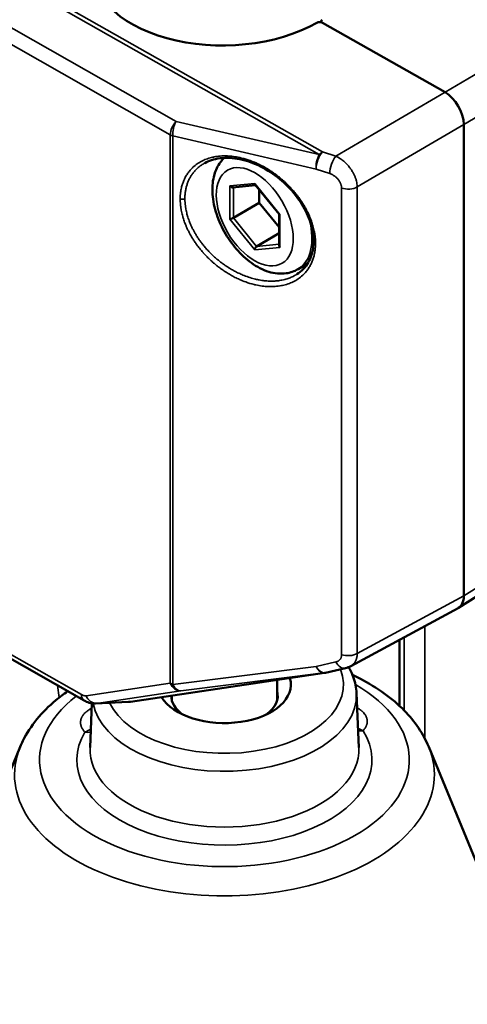
# Model space of a CAD drawing. Units: millimetres. Extents: x 75 to 4116, y 58 to 3163.
# Drawn here: x 1459 to 1493, y 936 to 1011 of the extents above; entities that cross this region are included whole.
import ezdxf

# ---------------------------------------------------------------- set-up
doc = ezdxf.new("R2010")
doc.units = ezdxf.units.MM
doc.header["$LTSCALE"] = 15
doc.layers.add('Visible (ANSI)', color=7, linetype='Continuous', lineweight=50)
doc.layers.add('Visible Narrow (ANSI)', color=7, linetype='Continuous', lineweight=35)

msp = doc.modelspace()

# ---------------------------------------------------------------- linework, layer by layer
at = {"layer": 'Visible (ANSI)'}
for p, q in [((1481.967, 1011.182), (1481.967, 1011.095)), ((1482.057, 1011.061), (1491.371, 1005.776)), ((1491.371, 1005.776), (1482.057, 1011.061)), ((1492.797, 1003.334), (1492.797, 967.496)), ((1492.797, 1003.334), (1492.797, 967.496)), ((1473.115, 1000.398), (1473.116, 1000.398)), ((1475.232, 998.548), (1476.968, 998.711)), ((1476.943, 998.741), (1478.768, 996.5)), ((1477.252, 998.362), (1477.252, 997.384)), ((1475.289, 996.231), (1477.252, 997.384)), ((1477.252, 997.384), (1478.765, 995.525)), ((1478.765, 996.503), (1478.765, 994.118)), ((1477.056, 994.061), (1478.765, 995.065)), ((1480.93, 992.757), (1480.2, 992.328)), ((1436.221, 975.271), (1463.952, 959.537)), ((1492.405, 966.594), (1501.996, 972.699)), ((1484.206, 962.156), (1492.363, 966.57)), ((1487.9, 959.145), (1487.9, 964.155)), ((1483.806, 962.005), (1482.298, 961.657)), ((1482.219, 961.642), (1467.464, 959.456)), ((1478.609, 961.107), (1478.609, 959.561)), ((1470.609, 959.922), (1470.609, 959.561)), ((1484.646, 960.099), (1484.823, 955.962)), ((1464.54, 959.333), (1464.396, 955.962)), ((1464.806, 959.321), (1467.312, 959.441)), ((1459.09, 956.029), (1451.964, 938.69)), ((1490.129, 956.029), (1497.255, 938.69))]:
    msp.add_line(p, q, dxfattribs=at)
msp.add_arc((1482.073, 962.631), 1, 278.42488, 283.02873, dxfattribs=at)
for centre, major_axis, ratio, start_param, end_param in [((1474.715, 1015.351), (10.15, 0.234), 0.592395, 3.03351, 5.449656), ((1481.847, 1010.931), (-0.3, -0.007), 0.592395, 3.922038, 5.449656), ((1482.267, 1011.178), (0.3, -0.007), 0.561916, 2.420408, 3.948025), ((1491.37, 1004.143), (1.013, -1.724), 0.582766, 0.781333, 2.351444), ((1491.37, 1004.143), (-1.013, 1.724), 0.582766, 3.922926, 5.493037), ((1481.121, 998.784), (-2.583, 4.397), 0.582367, 4.815704, 4.815712), ((1475.147, 998.741), (-0.169, 0.154), 0.694957, 1.358532, 2.577357), ((1477.056, 998.92), (-0.084, -0.2), 0.56023, 5.355007, 5.992558), ((1475.147, 996.217), (0.199, 0.071), 0.220594, 3.85748, 5.428223), ((1478.965, 996.575), (-0.199, -0.071), 0.220557, 0.078271, 0.715825), ((1477.056, 993.872), (0.084, 0.2), 0.560261, 0.642576, 2.213319), ((1478.965, 994.051), (-0.169, 0.154), 0.694917, 0.564255, 1.358351), ((1491.37, 968.306), (1.014, -1.725), 0.582144, 6.262553, 7.063755), ((1491.37, 968.306), (1.014, -1.725), 0.582144, 6.262553, 7.063755), ((1483.58, 962.98), (0.225, -0.974), 0.642853, 6.283181, 6.283239), ((1474.609, 960.744), (5.05, 0), 0.57735, 3.469018, 6.458001), ((1474.609, 959.927), (4.05, 0), 0.57735, 5.614685, 6.440482), ((1474.609, 959.927), (-4.05, 0), 0.57735, 0.005475, 0.6685), ((1467.084, 961.416), (0.34, -1.963), 0.674288, 6.19979, 6.199796), ((1467.304, 960.443), (0.14, -0.99), 0.754091, 6.283164, 6.283178)]:
    msp.add_ellipse(centre, major_axis=major_axis, ratio=ratio, start_param=start_param, end_param=end_param, dxfattribs=at)
for points, knots in [([(1481.378, 994.432), (1481.378, 994.88), (1481.299, 995.364), (1480.997, 996.32), (1480.773, 996.804), (1480.204, 997.729), (1479.85, 998.18), (1479.051, 999.002), (1478.592, 999.38), (1477.621, 1000.017), (1477.096, 1000.279), (1476.049, 1000.65), (1475.513, 1000.76), (1474.512, 1000.81), (1474.033, 1000.751), (1473.438, 1000.555), (1473.272, 1000.483), (1473.116, 1000.398)], [0, 0, 0, 0, 0.168736, 0.168736, 0.334977, 0.334977, 0.504226, 0.504226, 0.679101, 0.679101, 0.859641, 0.859641, 1.043519, 1.043519, 1.22755, 1.22755, 1.304799, 1.304799, 1.304799, 1.304799]), ([(1474.588, 1000.786), (1474.486, 1000.689), (1474.393, 1000.582), (1474.095, 1000.184), (1473.943, 999.858), (1473.723, 999.1), (1473.679, 998.659), (1473.713, 997.708), (1473.805, 997.195), (1474.112, 996.176), (1474.327, 995.671), (1474.855, 994.716), (1475.166, 994.267), (1475.865, 993.457), (1476.251, 993.097), (1477.078, 992.506), (1477.519, 992.275), (1478.408, 992.004), (1478.857, 991.953), (1479.614, 992.061), (1479.923, 992.165), (1480.2, 992.328)], [5.638584, 5.638584, 5.638584, 5.638584, 5.742242, 5.742242, 6.006034, 6.006034, 6.324985, 6.324985, 6.676964, 6.676964, 7.02817, 7.02817, 7.376159, 7.376159, 7.726128, 7.726128, 8.079564, 8.079564, 8.409008, 8.409008, 8.643781, 8.643781, 8.643781, 8.643781]), ([(1480.112, 991.939), (1480.472, 992.167), (1480.77, 992.475), (1481.19, 993.205), (1481.322, 993.635), (1481.373, 994.209), (1481.378, 994.32), (1481.378, 994.432)], [0, 0, 0, 0, 0.1876461, 0.1876461, 0.369961, 0.369961, 0.4123724, 0.4123724, 0.4123724, 0.4123724]), ([(1484.646, 960.099), (1484.637, 960.308), (1484.611, 960.517), (1484.529, 960.929), (1484.472, 961.133), (1484.328, 961.531), (1484.241, 961.726), (1484.111, 961.972), (1484.081, 962.027), (1484.049, 962.082)], [5.5137557, 5.5137557, 5.5137557, 5.5137557, 5.6041558, 5.6041558, 5.6945558, 5.6945558, 5.7849559, 5.7849559, 5.8115059, 5.8115059, 5.8115059, 5.8115059]), ([(1490.129, 956.029), (1489.715, 957.036), (1489.076, 957.959), (1487.358, 959.719), (1486.223, 960.526), (1484.742, 961.297), (1484.542, 961.396), (1484.338, 961.492)], [5.7220549, 5.7220549, 5.7220549, 5.7220549, 6.0023142, 6.0023142, 6.3263421, 6.3263421, 6.3758884, 6.3758884, 6.3758884, 6.3758884]), ([(1462.7, 960.247), (1462.386, 960.031), (1462.086, 959.804), (1460.73, 958.679), (1459.86, 957.642), (1459.218, 956.327), (1459.152, 956.179), (1459.09, 956.029)], [7.93382, 7.93382, 7.93382, 7.93382, 8.022782, 8.022782, 8.3559136, 8.3559136, 8.3976588, 8.3976588, 8.3976588, 8.3976588]), ([(1464.806, 959.321), (1464.646, 959.313), (1464.484, 959.333), (1464.199, 959.415), (1464.071, 959.469), (1463.952, 959.537)], [0, 0, 0, 0, 0.05094615, 0.05094615, 0.09445936, 0.09445936, 0.09445936, 0.09445936])]:
    msp.add_open_spline(points, degree=3, knots=knots, dxfattribs=at)
for points in [[(1484.206, 962.156), (1484.081, 962.088), (1483.945, 962.038), (1483.806, 962.005)], [(1467.445, 959.453), (1467.401, 959.447), (1467.356, 959.443), (1467.312, 959.441)], [(1467.464, 959.456), (1467.457, 959.455), (1467.451, 959.454), (1467.445, 959.453)]]:
    msp.add_open_spline(points, degree=3, dxfattribs=at)
at = {"layer": 'Visible Narrow (ANSI)'}
for p, q in [((1426.254, 1032.56), (1481.812, 1001.039)), ((1426.497, 1032.761), (1482.054, 1001.24)), ((1470.932, 1003.568), (1424.257, 1030.049)), ((1470.492, 1002.551), (1427.105, 1027.168)), ((1500.958, 1011.411), (1491.371, 1005.776)), ((1502.384, 1008.97), (1492.797, 1003.334)), ((1483.082, 1000.908), (1491.371, 1005.776)), ((1481.812, 1001.039), (1470.932, 1003.568)), ((1484.7, 998.579), (1492.797, 1003.334)), ((1470.492, 960.859), (1470.492, 1002.551)), ((1481.578, 999.933), (1470.698, 1002.462)), ((1470.698, 960.769), (1470.698, 1002.462)), ((1482.054, 1001.24), (1483.082, 1000.908)), ((1481.578, 999.933), (1482.606, 999.601)), ((1475.007, 998.659), (1476.916, 998.837)), ((1475.007, 996.135), (1475.007, 998.659)), ((1475.289, 996.231), (1475.289, 998.553)), ((1476.916, 998.837), (1478.825, 996.492)), ((1483.51, 998.493), (1483.51, 963.029)), ((1484.7, 998.579), (1484.7, 963.115)), ((1477.056, 994.061), (1475.289, 996.231)), ((1478.825, 996.492), (1478.825, 993.968)), ((1476.916, 993.79), (1475.007, 996.135)), ((1478.825, 993.968), (1476.916, 993.79)), ((1478.765, 994.221), (1477.056, 994.061)), ((1492.797, 967.496), (1502.384, 973.598)), ((1484.7, 963.115), (1492.797, 967.496)), ((1454.565, 965.203), (1463.744, 959.995)), ((1489.836, 965.202), (1489.836, 956.658)), ((1488.278, 958.777), (1488.278, 964.359)), ((1483.085, 962.478), (1481.578, 962.129)), ((1470.698, 960.769), (1481.578, 962.129)), ((1482.163, 961.636), (1467.407, 959.45)), ((1471.283, 960.276), (1482.163, 961.636)), ((1461.915, 960.693), (1462.041, 959.762)), ((1464.095, 959.911), (1470.492, 960.859)), ((1464.886, 959.328), (1471.283, 960.276)), ((1464.388, 958.88), (1464.525, 958.96)), ((1464.886, 959.328), (1467.394, 959.448)), ((1484.693, 958.993), (1484.713, 958.982))]:
    msp.add_line(p, q, dxfattribs=at)
for centre, major_axis, ratio, start_param, end_param in [((1471.193, 1002.963), (0.493, 0.87), 0.57229, 1.162712, 2.351869), ((1471.193, 1002.963), (0.226, 0.974), 0.461068, 1.01268, 2.215165), ((1471.193, 1002.963), (1, 0), 0.57735, 3.935717, 4.194508), ((1482.073, 1000.434), (-0.226, -0.974), 0.461068, 4.154272, 5.356758), ((1482.073, 1000.434), (-0.307, -0.952), 0.408058, 3.847702, 5.39319), ((1482.073, 1000.434), (-0.493, -0.87), 0.57229, 3.948845, 4.304304), ((1483.101, 1000.103), (-0.307, -0.952), 0.408058, 3.847702, 5.39319), ((1484.006, 998.995), (-1, 0), 0.57735, 1.052916, 2.338741), ((1471.395, 997.815), (0.3, 0), 0.57735, 4.194508, 5.480334), ((1477.617, 996.725), (2.583, -4.397), 0.582367, 0, 1.099681), ((1481.678, 994.432), (-0.3, 0), 0.57735, 0.000011, 1.052916), ((1483.58, 962.98), (0.225, -0.974), 0.642853, 5.099082, 6.283185), ((1484.006, 963.53), (-1, 0), 0.57735, 1.052916, 2.338741), ((1474.609, 960.744), (-9.04, 0), 0.57735, 0.265889, 3.368047), ((1482.073, 962.631), (0.124, -0.992), 0.615093, 5.163938, 6.227325), ((1482.073, 962.631), (0.225, -0.974), 0.642853, 5.099082, 6.283185), ((1482.073, 962.631), (0.147, -0.989), 0.791296, 6.211127, 6.283185), ((1474.609, 955.028), (-14.049, 0), 0.57735, 5.642177, 10.208117), ((1471.193, 961.271), (1, 0), 0.57735, 3.935717, 4.194508), ((1471.193, 961.271), (0.147, -0.989), 0.791296, 5.02197, 6.211127), ((1471.193, 961.271), (0.124, -0.992), 0.615093, 5.163938, 6.227325), ((1464.445, 960.407), (-0.493, -0.87), 0.572292, 5.49346, 6.283184), ((1464.796, 960.323), (0.147, -0.989), 0.791296, 5.02197, 6.211127), ((1474.609, 959.956), (-10.039, 0), 0.57735, 0.109385, 3.166288), ((1464.388, 959.696), (-0.507, 0.862), 0.582367, 2.351793, 2.535588), ((1467.084, 961.416), (0.34, -1.962), 0.674285, 6.199752, 6.260905), ((1467.304, 960.443), (0.14, -0.99), 0.754091, 6.216109, 6.283171), ((1465.592, 959.349), (-1.894, -0.12), 0.025224, 2.827101, 2.849965), ((1467.317, 960.445), (0.147, -0.989), 0.791296, 6.211127, 6.283185), ((1484.713, 959.799), (0.493, 0.87), 0.57229, 3.895728, 3.922665), ((1474.609, 955.028), (11.216, 0), 0.57735, 2.808724, 6.633507), ((1464.009, 957.961), (-0.705, -0.709), 0.706079, 0.953304, 1.499113), ((1485.144, 958.067), (0.719, -0.695), 0.713129, 4.858634, 5.315482), ((1485.144, 958.067), (0.845, 0.535), 0.766904, 3.848722, 4.260484), ((1474.61, 952.424), (-13.911, 0), 0.57735, 3.830345, 3.830353), ((1464.009, 957.961), (-0.858, 0.514), 0.771678, 2.003723, 2.485152), ((1474.609, 953.902), (-15.95, 0), 0.57735, 6.050191, 9.657772), ((1474.609, 955.816), (10.216, 0), 0.57735, 3.116897, 6.307881), ((1474.609, 935.024), (24.225, 0), 0.57735, 2.663259, 6.761519), ((1474.609, 935.587), (23.275, 0), 0.57735, 2.908598, 6.51618)]:
    msp.add_ellipse(centre, major_axis=major_axis, ratio=ratio, start_param=start_param, end_param=end_param, dxfattribs=at)
msp.add_ellipse((1476.916, 996.314), major_axis=(2.077, -3.535), ratio=0.582367, dxfattribs=at)
for points, knots in [([(1471.247, 997.664), (1471.247, 997.751), (1471.249, 997.836), (1471.26, 998.005), (1471.268, 998.088), (1471.289, 998.254), (1471.302, 998.335), (1471.33, 998.476), (1471.343, 998.535), (1471.381, 998.686), (1471.408, 998.776), (1471.468, 998.952), (1471.502, 999.038), (1471.576, 999.205), (1471.617, 999.286), (1471.668, 999.378), (1471.676, 999.391), (1471.736, 999.495), (1471.792, 999.581), (1471.915, 999.75), (1471.982, 999.832), (1472.106, 999.968), (1472.161, 1000.024), (1472.319, 1000.171), (1472.427, 1000.257), (1472.65, 1000.413), (1472.766, 1000.483), (1472.906, 1000.555), (1472.925, 1000.564), (1473.063, 1000.632), (1473.187, 1000.684), (1473.449, 1000.775), (1473.585, 1000.813), (1473.76, 1000.852), (1473.794, 1000.859), (1473.976, 1000.894), (1474.128, 1000.914), (1474.443, 1000.939), (1474.606, 1000.943), (1474.793, 1000.938), (1474.813, 1000.937), (1474.984, 1000.93), (1475.138, 1000.917), (1475.449, 1000.876), (1475.607, 1000.848), (1475.815, 1000.803), (1475.864, 1000.792), (1476.127, 1000.727), (1476.343, 1000.662), (1476.709, 1000.531), (1476.861, 1000.47), (1477.128, 1000.352), (1477.245, 1000.297), (1477.476, 1000.181), (1477.59, 1000.12), (1477.816, 999.991), (1477.927, 999.924), (1478.049, 999.847), (1478.062, 999.838), (1478.161, 999.774), (1478.247, 999.717), (1478.415, 999.599), (1478.497, 999.539), (1478.66, 999.416), (1478.739, 999.354), (1478.89, 999.231), (1478.961, 999.17), (1479.122, 999.03), (1479.209, 998.95), (1479.38, 998.788), (1479.462, 998.707), (1479.622, 998.541), (1479.699, 998.457), (1479.784, 998.362), (1479.794, 998.351), (1479.878, 998.255), (1479.948, 998.172), (1480.085, 998.004), (1480.151, 997.919), (1480.276, 997.751), (1480.336, 997.667), (1480.447, 997.506), (1480.498, 997.428), (1480.598, 997.27), (1480.646, 997.191), (1480.737, 997.035), (1480.78, 996.958), (1480.86, 996.806), (1480.899, 996.732), (1480.972, 996.582), (1481.006, 996.507), (1481.069, 996.366), (1481.097, 996.299), (1481.147, 996.175), (1481.17, 996.117), (1481.212, 996.001), (1481.233, 995.943), (1481.271, 995.828), (1481.29, 995.771), (1481.317, 995.682), (1481.326, 995.65), (1481.353, 995.555), (1481.37, 995.49), (1481.402, 995.36), (1481.416, 995.295), (1481.443, 995.165), (1481.455, 995.1), (1481.469, 995.016), (1481.472, 994.997), (1481.487, 994.897), (1481.498, 994.813), (1481.515, 994.645), (1481.521, 994.561), (1481.528, 994.412), (1481.529, 994.347), (1481.529, 994.282)], [0, 0, 0, 0, 0.015442, 0.015442, 0.031081, 0.031081, 0.046881, 0.046881, 0.058824, 0.058824, 0.077447, 0.077447, 0.096053, 0.096053, 0.11449, 0.11449, 0.117647, 0.117647, 0.138831, 0.138831, 0.160435, 0.160435, 0.176471, 0.176471, 0.204367, 0.204367, 0.231199, 0.231199, 0.235294, 0.235294, 0.261274, 0.261274, 0.287804, 0.287804, 0.294118, 0.294118, 0.321444, 0.321444, 0.349495, 0.349495, 0.352941, 0.352941, 0.378262, 0.378262, 0.403905, 0.403905, 0.411765, 0.411765, 0.446264, 0.446264, 0.470588, 0.470588, 0.489522, 0.489522, 0.50841, 0.50841, 0.527168, 0.527168, 0.529412, 0.529412, 0.54431, 0.54431, 0.559218, 0.559218, 0.574155, 0.574155, 0.588235, 0.588235, 0.606639, 0.606639, 0.625299, 0.625299, 0.64435, 0.64435, 0.647059, 0.647059, 0.66619, 0.66619, 0.68605, 0.68605, 0.705882, 0.705882, 0.725019, 0.725019, 0.744877, 0.744877, 0.764706, 0.764706, 0.784539, 0.784539, 0.80498, 0.80498, 0.823529, 0.823529, 0.840112, 0.840112, 0.856768, 0.856768, 0.873374, 0.873374, 0.882353, 0.882353, 0.900656, 0.900656, 0.918691, 0.918691, 0.93627, 0.93627, 0.941176, 0.941176, 0.9629, 0.9629, 0.983982, 0.983982, 1, 1, 1, 1]), ([(1483.082, 1000.908), (1483.213, 1000.85), (1483.344, 1000.776), (1483.47, 1000.688), (1483.488, 1000.676), (1483.506, 1000.664), (1483.523, 1000.651), (1483.625, 1000.577), (1483.724, 1000.494), (1483.817, 1000.404), (1483.855, 1000.368), (1483.891, 1000.331), (1483.927, 1000.293), (1483.961, 1000.257), (1483.994, 1000.22), (1484.025, 1000.183), (1484.057, 1000.146), (1484.087, 1000.109), (1484.117, 1000.071), (1484.146, 1000.034), (1484.174, 999.996), (1484.201, 999.958), (1484.221, 999.93), (1484.24, 999.902), (1484.258, 999.875), (1484.282, 999.839), (1484.305, 999.802), (1484.327, 999.766), (1484.349, 999.73), (1484.37, 999.693), (1484.39, 999.657), (1484.41, 999.62), (1484.429, 999.583), (1484.447, 999.546), (1484.462, 999.516), (1484.476, 999.486), (1484.49, 999.456), (1484.505, 999.421), (1484.52, 999.386), (1484.534, 999.351), (1484.549, 999.316), (1484.562, 999.281), (1484.574, 999.245), (1484.587, 999.21), (1484.598, 999.175), (1484.609, 999.139), (1484.62, 999.104), (1484.63, 999.068), (1484.639, 999.031), (1484.674, 998.891), (1484.696, 998.743), (1484.7, 998.598), (1484.7, 998.592), (1484.7, 998.586), (1484.7, 998.579)], [0.0000001, 0.0000001, 0.0000001, 0.0000001, 0.1462411, 0.1462411, 0.1462411, 0.1666667, 0.1666667, 0.1666667, 0.285496, 0.285496, 0.285496, 0.3333338, 0.3333338, 0.3333338, 0.3781647, 0.3781647, 0.3781647, 0.4228663, 0.4228663, 0.4228663, 0.4674491, 0.4674491, 0.4674491, 0.5, 0.5, 0.5, 0.5428281, 0.5428281, 0.5428281, 0.5864271, 0.5864271, 0.5864271, 0.6307307, 0.6307307, 0.6307307, 0.6666667, 0.6666667, 0.6666667, 0.7088, 0.7088, 0.7088, 0.7506191, 0.7506191, 0.7506191, 0.7919762, 0.7919762, 0.7919762, 0.8333333, 0.8333333, 0.8333333, 0.9930109, 0.9930109, 0.9930109, 1, 1, 1, 1]), ([(1471.603, 997.69), (1471.603, 997.794), (1471.608, 997.897), (1471.624, 998.1), (1471.636, 998.2), (1471.668, 998.391), (1471.687, 998.483), (1471.732, 998.66), (1471.758, 998.745), (1471.816, 998.912), (1471.848, 998.994), (1471.92, 999.152), (1471.959, 999.23), (1472.008, 999.318), (1472.015, 999.33), (1472.066, 999.417), (1472.113, 999.49), (1472.213, 999.63), (1472.266, 999.698), (1472.38, 999.829), (1472.439, 999.892), (1472.513, 999.962), (1472.524, 999.973), (1472.637, 1000.077), (1472.746, 1000.164), (1472.943, 1000.299), (1473.028, 1000.35), (1473.115, 1000.398)], [0, 0, 0, 0, 0.0198788, 0.0198788, 0.0397828, 0.0397828, 0.0588235, 0.0588235, 0.0774144, 0.0774144, 0.0960164, 0.0960164, 0.1145269, 0.1145269, 0.1176471, 0.1176471, 0.1361691, 0.1361691, 0.154669, 0.154669, 0.1731534, 0.1731534, 0.1764706, 0.1764706, 0.2058824, 0.2058824, 0.2264397, 0.2264397, 0.2264397, 0.2264397]), ([(1482.606, 999.601), (1482.631, 999.593), (1482.656, 999.584), (1482.707, 999.564), (1482.732, 999.553), (1482.781, 999.529), (1482.806, 999.517), (1482.838, 999.499), (1482.847, 999.494), (1482.885, 999.472), (1482.914, 999.453), (1482.972, 999.414), (1483, 999.393), (1483.046, 999.356), (1483.064, 999.341), (1483.105, 999.305), (1483.127, 999.284), (1483.17, 999.241), (1483.191, 999.219), (1483.231, 999.173), (1483.25, 999.151), (1483.284, 999.107), (1483.298, 999.087), (1483.327, 999.046), (1483.34, 999.025), (1483.366, 998.983), (1483.378, 998.962), (1483.392, 998.936), (1483.394, 998.931), (1483.407, 998.905), (1483.417, 998.884), (1483.436, 998.842), (1483.445, 998.82), (1483.46, 998.778), (1483.468, 998.756), (1483.475, 998.729), (1483.477, 998.724), (1483.485, 998.693), (1483.491, 998.668), (1483.501, 998.618), (1483.504, 998.593), (1483.509, 998.543), (1483.51, 998.518), (1483.51, 998.493)], [0.0000001, 0.0000001, 0.0000001, 0.0000001, 0.0492325, 0.0492325, 0.0993599, 0.0993599, 0.1498002, 0.1498002, 0.1666667, 0.1666667, 0.2289565, 0.2289565, 0.2908439, 0.2908439, 0.3333333, 0.3333333, 0.3873003, 0.3873003, 0.4436501, 0.4436501, 0.5, 0.5, 0.5507722, 0.5507722, 0.6025423, 0.6025423, 0.6550289, 0.6550289, 0.6666667, 0.6666667, 0.7187823, 0.7187823, 0.7704373, 0.7704373, 0.8207598, 0.8207598, 0.8333333, 0.8333333, 0.8908331, 0.8908331, 0.9454165, 0.9454165, 1, 1, 1, 1]), ([(1481.529, 994.282), (1481.529, 994.194), (1481.527, 994.107), (1481.516, 993.936), (1481.508, 993.852), (1481.486, 993.685), (1481.473, 993.603), (1481.445, 993.464), (1481.432, 993.406), (1481.394, 993.255), (1481.366, 993.162), (1481.302, 992.978), (1481.265, 992.887), (1481.184, 992.709), (1481.14, 992.622), (1481.038, 992.448), (1480.981, 992.36), (1480.856, 992.19), (1480.789, 992.108), (1480.665, 991.973), (1480.611, 991.918), (1480.447, 991.766), (1480.331, 991.674), (1480.088, 991.509), (1479.962, 991.436), (1479.705, 991.31), (1479.575, 991.257), (1479.303, 991.163), (1479.159, 991.124), (1478.988, 991.088), (1478.966, 991.084), (1478.783, 991.049), (1478.619, 991.028), (1478.283, 991.005), (1478.111, 991.002), (1477.784, 991.016), (1477.63, 991.03), (1477.318, 991.071), (1477.161, 991.099), (1476.954, 991.144), (1476.905, 991.156), (1476.647, 991.219), (1476.437, 991.282), (1476.07, 991.414), (1475.913, 991.476), (1475.639, 991.597), (1475.523, 991.652), (1475.293, 991.768), (1475.18, 991.829), (1474.956, 991.957), (1474.846, 992.023), (1474.722, 992.102), (1474.707, 992.112), (1474.606, 992.177), (1474.521, 992.235), (1474.353, 992.352), (1474.271, 992.412), (1474.11, 992.535), (1474.031, 992.597), (1473.88, 992.72), (1473.807, 992.781), (1473.647, 992.921), (1473.561, 993), (1473.393, 993.161), (1473.311, 993.242), (1473.153, 993.405), (1473.076, 993.488), (1472.99, 993.585), (1472.977, 993.6), (1472.892, 993.697), (1472.823, 993.779), (1472.687, 993.947), (1472.621, 994.032), (1472.495, 994.201), (1472.436, 994.285), (1472.325, 994.446), (1472.274, 994.524), (1472.175, 994.681), (1472.127, 994.76), (1472.036, 994.917), (1471.993, 994.994), (1471.912, 995.145), (1471.875, 995.22), (1471.802, 995.369), (1471.767, 995.443), (1471.705, 995.584), (1471.677, 995.651), (1471.627, 995.776), (1471.604, 995.833), (1471.562, 995.948), (1471.542, 996.006), (1471.503, 996.12), (1471.485, 996.177), (1471.458, 996.267), (1471.449, 996.299), (1471.422, 996.395), (1471.405, 996.458), (1471.374, 996.586), (1471.36, 996.65), (1471.333, 996.778), (1471.321, 996.843), (1471.307, 996.928), (1471.304, 996.948), (1471.288, 997.051), (1471.278, 997.135), (1471.261, 997.302), (1471.255, 997.386), (1471.248, 997.534), (1471.247, 997.599), (1471.247, 997.664)], [0, 0, 0, 0, 0.0156143, 0.0156143, 0.0314225, 0.0314225, 0.04739, 0.04739, 0.0588235, 0.0588235, 0.0780467, 0.0780467, 0.0978469, 0.0978469, 0.1176471, 0.1176471, 0.1390447, 0.1390447, 0.160809, 0.160809, 0.1764706, 0.1764706, 0.2063509, 0.2063509, 0.2352941, 0.2352941, 0.2622142, 0.2622142, 0.2898509, 0.2898509, 0.2941176, 0.2941176, 0.3235294, 0.3235294, 0.3529412, 0.3529412, 0.378375, 0.378375, 0.4038934, 0.4038934, 0.4117647, 0.4117647, 0.4453146, 0.4453146, 0.4705882, 0.4705882, 0.4894399, 0.4894399, 0.5082074, 0.5082074, 0.5267962, 0.5267962, 0.5294118, 0.5294118, 0.5442674, 0.5442674, 0.559121, 0.559121, 0.5739906, 0.5739906, 0.5882353, 0.5882353, 0.606423, 0.606423, 0.6248839, 0.6248839, 0.6437655, 0.6437655, 0.6470588, 0.6470588, 0.6660248, 0.6660248, 0.6859536, 0.6859536, 0.7058824, 0.7058824, 0.7249162, 0.7249162, 0.744811, 0.744811, 0.7647059, 0.7647059, 0.784459, 0.784459, 0.8048306, 0.8048306, 0.8235294, 0.8235294, 0.8400289, 0.8400289, 0.8566035, 0.8566035, 0.8731271, 0.8731271, 0.8823529, 0.8823529, 0.900465, 0.900465, 0.9183136, 0.9183136, 0.9357067, 0.9357067, 0.9411765, 0.9411765, 0.9629391, 0.9629391, 0.984036, 0.984036, 1, 1, 1, 1]), ([(1480.112, 991.939), (1480.028, 991.886), (1479.94, 991.837), (1479.843, 991.788), (1479.836, 991.785), (1479.731, 991.733), (1479.63, 991.69), (1479.42, 991.612), (1479.311, 991.578), (1479.128, 991.531), (1479.055, 991.514), (1478.862, 991.476), (1478.742, 991.458), (1478.495, 991.433), (1478.37, 991.426), (1478.167, 991.423), (1478.092, 991.424), (1477.892, 991.431), (1477.766, 991.44), (1477.513, 991.469), (1477.385, 991.487), (1477.165, 991.528), (1477.073, 991.548), (1476.835, 991.604), (1476.689, 991.644), (1476.397, 991.737), (1476.25, 991.789), (1476.045, 991.87), (1475.986, 991.894), (1475.821, 991.965), (1475.716, 992.013), (1475.507, 992.116), (1475.404, 992.169), (1475.198, 992.282), (1475.097, 992.341), (1474.967, 992.421), (1474.937, 992.44), (1474.825, 992.51), (1474.744, 992.564), (1474.585, 992.673), (1474.507, 992.729), (1474.353, 992.843), (1474.277, 992.902), (1474.131, 993.019), (1474.06, 993.077), (1473.899, 993.215), (1473.81, 993.295), (1473.637, 993.458), (1473.554, 993.54), (1473.396, 993.703), (1473.322, 993.782), (1473.177, 993.945), (1473.107, 994.027), (1472.971, 994.193), (1472.905, 994.277), (1472.79, 994.431), (1472.738, 994.502), (1472.635, 994.651), (1472.583, 994.728), (1472.483, 994.884), (1472.436, 994.962), (1472.352, 995.105), (1472.315, 995.171), (1472.24, 995.31), (1472.202, 995.384), (1472.129, 995.532), (1472.094, 995.606), (1472.037, 995.736), (1472.013, 995.792), (1471.967, 995.904), (1471.945, 995.961), (1471.903, 996.074), (1471.883, 996.13), (1471.845, 996.243), (1471.827, 996.299), (1471.803, 996.38), (1471.796, 996.404), (1471.771, 996.489), (1471.755, 996.55), (1471.725, 996.674), (1471.711, 996.736), (1471.685, 996.86), (1471.673, 996.922), (1471.66, 997.001), (1471.658, 997.016), (1471.643, 997.112), (1471.632, 997.195), (1471.616, 997.36), (1471.61, 997.443), (1471.605, 997.581), (1471.603, 997.636), (1471.603, 997.69)], [0.2130652, 0.2130652, 0.2130652, 0.2130652, 0.2337658, 0.2337658, 0.2352941, 0.2352941, 0.2575378, 0.2575378, 0.2797471, 0.2797471, 0.2941176, 0.2941176, 0.3168677, 0.3168677, 0.3395884, 0.3395884, 0.3529412, 0.3529412, 0.3746347, 0.3746347, 0.3963225, 0.3963225, 0.4117647, 0.4117647, 0.4361789, 0.4361789, 0.4606089, 0.4606089, 0.4705882, 0.4705882, 0.4883939, 0.4883939, 0.506207, 0.506207, 0.5240479, 0.5240479, 0.5294118, 0.5294118, 0.5441176, 0.5441176, 0.5588473, 0.5588473, 0.5737311, 0.5737311, 0.5882353, 0.5882353, 0.6077732, 0.6077732, 0.6277519, 0.6277519, 0.6470588, 0.6470588, 0.6672032, 0.6672032, 0.6879342, 0.6879342, 0.7058824, 0.7058824, 0.7260436, 0.7260436, 0.7468347, 0.7468347, 0.7647059, 0.7647059, 0.7855337, 0.7855337, 0.8069332, 0.8069332, 0.8235294, 0.8235294, 0.8406687, 0.8406687, 0.8578858, 0.8578858, 0.8750752, 0.8750752, 0.8823529, 0.8823529, 0.9008325, 0.9008325, 0.919067, 0.919067, 0.9368923, 0.9368923, 0.9411765, 0.9411765, 0.96375, 0.96375, 0.9858442, 0.9858442, 1, 1, 1, 1]), ([(1483.51, 963.029), (1483.51, 963.003), (1483.509, 962.977), (1483.504, 962.928), (1483.499, 962.903), (1483.491, 962.868), (1483.488, 962.856), (1483.48, 962.827), (1483.474, 962.81), (1483.46, 962.776), (1483.452, 962.759), (1483.435, 962.727), (1483.426, 962.712), (1483.414, 962.694), (1483.412, 962.692), (1483.397, 962.67), (1483.382, 962.651), (1483.348, 962.615), (1483.329, 962.598), (1483.299, 962.575), (1483.289, 962.567), (1483.262, 962.549), (1483.244, 962.538), (1483.207, 962.519), (1483.187, 962.51), (1483.147, 962.495), (1483.127, 962.489), (1483.099, 962.481), (1483.092, 962.48), (1483.085, 962.478)], [0.0000003, 0.0000003, 0.0000003, 0.0000003, 0.0988045, 0.0988045, 0.2004883, 0.2004883, 0.25, 0.25, 0.3293439, 0.3293439, 0.4083816, 0.4083816, 0.4858287, 0.4858287, 0.5, 0.5, 0.6000772, 0.6000772, 0.7012343, 0.7012343, 0.75, 0.75, 0.8286768, 0.8286768, 0.9051849, 0.9051849, 0.9779194, 0.9779194, 1, 1, 1, 1]), ([(1484.7, 963.115), (1484.7, 963.073), (1484.698, 963.031), (1484.691, 962.948), (1484.686, 962.906), (1484.672, 962.826), (1484.663, 962.787), (1484.645, 962.72), (1484.635, 962.69), (1484.615, 962.634), (1484.604, 962.606), (1484.58, 962.553), (1484.567, 962.527), (1484.542, 962.482), (1484.531, 962.464), (1484.498, 962.414), (1484.475, 962.383), (1484.425, 962.324), (1484.398, 962.297), (1484.343, 962.247), (1484.314, 962.224), (1484.259, 962.187), (1484.233, 962.171), (1484.206, 962.156)], [0.0000001, 0.0000001, 0.0000001, 0.0000001, 0.0816593, 0.0816593, 0.1658296, 0.1658296, 0.25, 0.25, 0.3172014, 0.3172014, 0.384222, 0.384222, 0.4502952, 0.4502952, 0.5, 0.5, 0.5864694, 0.5864694, 0.6715841, 0.6715841, 0.75, 0.75, 0.8138672, 0.8138672, 0.8138672, 0.8138672]), ([(1463.744, 959.995), (1463.772, 959.979), (1463.801, 959.965), (1463.839, 959.949), (1463.849, 959.945), (1463.874, 959.936), (1463.889, 959.931), (1463.918, 959.923), (1463.933, 959.919), (1463.956, 959.915), (1463.966, 959.913), (1463.993, 959.909), (1464.011, 959.908), (1464.048, 959.907), (1464.065, 959.908), (1464.087, 959.91), (1464.091, 959.911), (1464.095, 959.911)], [0.000005, 0.000005, 0.000005, 0.000005, 0.245555, 0.245555, 0.3333333, 0.3333333, 0.4626708, 0.4626708, 0.588641, 0.588641, 0.6666667, 0.6666667, 0.8203843, 0.8203843, 0.9677221, 0.9677221, 1, 1, 1, 1]), ([(1464.009, 957.144), (1463.982, 957.171), (1463.957, 957.199), (1463.933, 957.226), (1463.909, 957.254), (1463.886, 957.282), (1463.866, 957.311), (1463.845, 957.34), (1463.826, 957.369), (1463.808, 957.398), (1463.797, 957.417), (1463.786, 957.436), (1463.776, 957.455), (1463.759, 957.49), (1463.743, 957.524), (1463.73, 957.559), (1463.717, 957.594), (1463.705, 957.629), (1463.697, 957.665), (1463.688, 957.7), (1463.682, 957.735), (1463.677, 957.77), (1463.677, 957.775), (1463.676, 957.779), (1463.676, 957.784), (1463.673, 957.816), (1463.671, 957.848), (1463.672, 957.879), (1463.672, 957.911), (1463.674, 957.942), (1463.678, 957.972), (1463.682, 958.003), (1463.688, 958.033), (1463.694, 958.063), (1463.698, 958.076), (1463.701, 958.089), (1463.704, 958.102), (1463.712, 958.129), (1463.721, 958.155), (1463.731, 958.181), (1463.741, 958.207), (1463.752, 958.232), (1463.764, 958.258), (1463.777, 958.283), (1463.79, 958.308), (1463.805, 958.333), (1463.814, 958.348), (1463.823, 958.364), (1463.833, 958.379), (1463.847, 958.401), (1463.863, 958.422), (1463.879, 958.444), (1463.895, 958.466), (1463.912, 958.487), (1463.931, 958.508), (1463.948, 958.529), (1463.967, 958.55), (1463.987, 958.571), (1464.007, 958.591), (1464.027, 958.611), (1464.049, 958.631), (1464.078, 958.658), (1464.11, 958.685), (1464.144, 958.712), (1464.177, 958.739), (1464.212, 958.765), (1464.25, 958.791), (1464.287, 958.817), (1464.326, 958.842), (1464.367, 958.867), (1464.374, 958.871), (1464.381, 958.876), (1464.388, 958.88)], [0, 0, 0, 0, 0.045052, 0.045052, 0.045052, 0.0907341, 0.0907341, 0.0907341, 0.1367523, 0.1367523, 0.1367523, 0.1666667, 0.1666667, 0.1666667, 0.2198355, 0.2198355, 0.2198355, 0.2730168, 0.2730168, 0.2730168, 0.3259828, 0.3259828, 0.3259828, 0.3333333, 0.3333333, 0.3333333, 0.3816106, 0.3816106, 0.3816106, 0.4299691, 0.4299691, 0.4299691, 0.4785078, 0.4785078, 0.4785078, 0.5, 0.5, 0.5, 0.5450311, 0.5450311, 0.5450311, 0.5909276, 0.5909276, 0.5909276, 0.6377602, 0.6377602, 0.6377602, 0.6666667, 0.6666667, 0.6666667, 0.7092497, 0.7092497, 0.7092497, 0.7516424, 0.7516424, 0.7516424, 0.7931458, 0.7931458, 0.7931458, 0.8333333, 0.8333333, 0.8333333, 0.8872271, 0.8872271, 0.8872271, 0.9400199, 0.9400199, 0.9400199, 0.9914632, 0.9914632, 0.9914632, 1, 1, 1, 1]), ([(1464.806, 959.321), (1464.813, 959.321), (1464.821, 959.321), (1464.847, 959.323), (1464.866, 959.325), (1464.886, 959.328)], [0.8958326, 0.8958326, 0.8958326, 0.8958326, 0.9246394, 0.9246394, 1, 1, 1, 1]), ([(1484.713, 958.982), (1484.752, 958.96), (1484.789, 958.937), (1484.825, 958.914), (1484.862, 958.89), (1484.897, 958.866), (1484.93, 958.841), (1484.964, 958.817), (1484.996, 958.791), (1485.027, 958.765), (1485.043, 958.751), (1485.059, 958.737), (1485.074, 958.723), (1485.111, 958.69), (1485.145, 958.656), (1485.176, 958.621), (1485.208, 958.586), (1485.237, 958.551), (1485.263, 958.515), (1485.284, 958.486), (1485.304, 958.456), (1485.322, 958.426), (1485.34, 958.397), (1485.355, 958.368), (1485.37, 958.338), (1485.384, 958.308), (1485.396, 958.278), (1485.407, 958.249), (1485.418, 958.219), (1485.427, 958.19), (1485.434, 958.161), (1485.438, 958.146), (1485.441, 958.131), (1485.444, 958.117), (1485.45, 958.089), (1485.454, 958.062), (1485.456, 958.035), (1485.459, 958.008), (1485.46, 957.981), (1485.46, 957.954), (1485.46, 957.927), (1485.459, 957.9), (1485.456, 957.873), (1485.455, 957.858), (1485.453, 957.842), (1485.451, 957.827), (1485.447, 957.803), (1485.442, 957.778), (1485.436, 957.754), (1485.431, 957.73), (1485.424, 957.706), (1485.416, 957.682), (1485.408, 957.658), (1485.399, 957.635), (1485.389, 957.611), (1485.38, 957.589), (1485.37, 957.568), (1485.358, 957.546), (1485.342, 957.515), (1485.324, 957.483), (1485.304, 957.451), (1485.284, 957.42), (1485.262, 957.389), (1485.237, 957.358), (1485.213, 957.327), (1485.187, 957.297), (1485.158, 957.266), (1485.154, 957.261), (1485.149, 957.256), (1485.144, 957.251)], [0, 0, 0, 0, 0.046535, 0.046535, 0.046535, 0.0937, 0.0937, 0.0937, 0.14118, 0.14118, 0.14118, 0.166667, 0.166667, 0.166667, 0.226092, 0.226092, 0.226092, 0.285374, 0.285374, 0.285374, 0.333333, 0.333333, 0.333333, 0.380795, 0.380795, 0.380795, 0.428339, 0.428339, 0.428339, 0.476031, 0.476031, 0.476031, 0.5, 0.5, 0.5, 0.545648, 0.545648, 0.545648, 0.592119, 0.592119, 0.592119, 0.639428, 0.639428, 0.639428, 0.666667, 0.666667, 0.666667, 0.71003, 0.71003, 0.71003, 0.753177, 0.753177, 0.753177, 0.795422, 0.795422, 0.795422, 0.833333, 0.833333, 0.833333, 0.887422, 0.887422, 0.887422, 0.940266, 0.940266, 0.940266, 0.991542, 0.991542, 0.991542, 1, 1, 1, 1])]:
    msp.add_open_spline(points, degree=3, knots=knots, dxfattribs=at)

doc.saveas('drawing.dxf')
